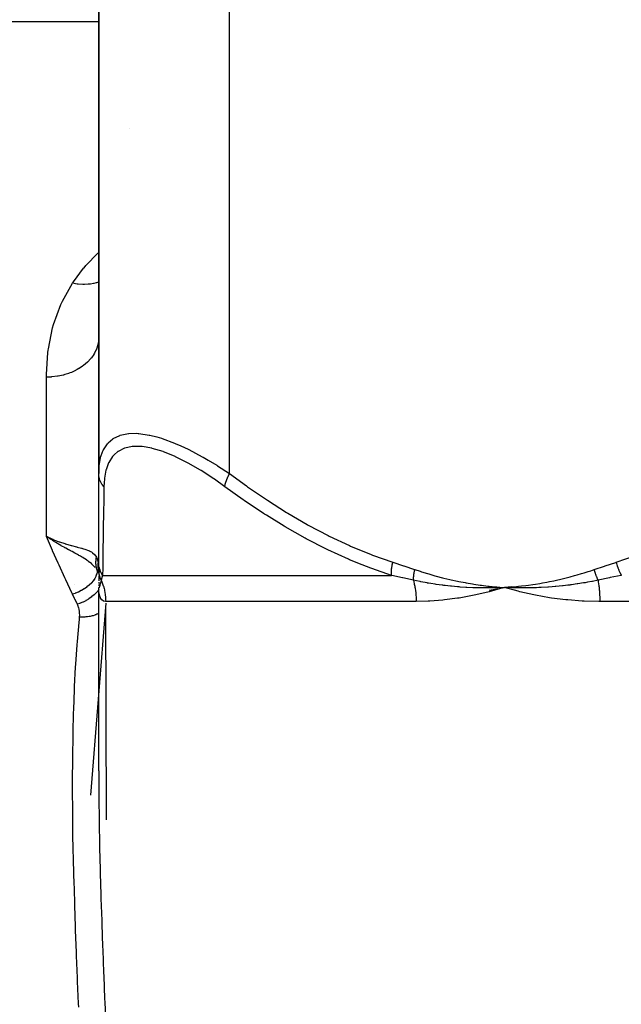
# Model space of a CAD drawing. Units: millimetres. Extents: x -270 to 480, y -298 to 298.
# Drawn here: x -34 to -11, y -214 to -176 of the extents above; entities that cross this region are included whole.
import ezdxf

# ---------------------------------------------------------------- set-up
doc = ezdxf.new("R2010")
doc.units = ezdxf.units.MM
doc.linetypes.add('DASHED', pattern=[9.652, 8.128, -1.524])
doc.layers.add('nevidi', color=4, linetype='DASHED')

msp = doc.modelspace()

# ---------------------------------------------------------------- linework, layer by layer
at = {"color": 2}
for p, q in [((-31, -171.5), (-31, -193.776)), ((-31, -193.776), (-31, -171.5)), ((-36.5, -176.5), (-32, -176.5)), ((-32, -176.5), (-31, -176.5)), ((-31, -188.516), (-31.009, -188.714)), ((-31.009, -188.714), (-31.01, -188.722)), ((-31, -197.163), (-31, -193.776)), ((-31, -195.764), (-31, -195.741)), ((-32.751, -196.29), (-33, -196.173)), ((-32.751, -196.29), (-33, -196.173)), ((-32.753, -196.293), (-33, -196.173)), ((-32.755, -196.297), (-33, -196.173)), ((-32.755, -196.297), (-33, -196.173)), ((-32.757, -196.3), (-33, -196.173)), ((-32.757, -196.3), (-33, -196.173)), ((-32.758, -196.303), (-33, -196.173)), ((-32.76, -196.307), (-33, -196.173)), ((-32.76, -196.307), (-33, -196.173)), ((-32.762, -196.31), (-33, -196.173)), ((-32.764, -196.313), (-33, -196.173)), ((-32.765, -196.317), (-33, -196.173)), ((-32.767, -196.32), (-33, -196.173)), ((-32.769, -196.324), (-33, -196.173)), ((-32.769, -196.324), (-32.968, -196.195)), ((-32.812, -196.26), (-32.756, -196.284)), ((-31, -196.184), (-31, -196.162)), ((-31, -196.906), (-31, -196.889)), ((-31, -197.443), (-31, -197.163)), ((-31.009, -197.417), (-31.009, -197.414)), ((-31.001, -197.49), (-31.009, -197.458)), ((-31.009, -197.461), (-31.009, -197.458)), ((-31, -197.448), (-31, -197.307)), ((-31, -197.458), (-31, -197.443)), ((-31, -197.458), (-31, -197.531)), ((-30.995, -197.517), (-30.999, -197.492)), ((-30.998, -197.503), (-30.996, -197.51)), ((-30.995, -197.523), (-30.998, -197.505)), ((-30.995, -197.514), (-30.994, -197.519)), ((-30.994, -197.526), (-30.995, -197.517)), ((-30.994, -197.528), (-30.995, -197.523)), ((-30.99, -197.532), (-30.99, -197.535)), ((-30.986, -197.549), (-30.985, -197.552)), ((-31, -197.928), (-31, -197.975)), ((-31.923, -198), (-31.922, -198)), ((-31.923, -198), (-31.922, -198)), ((-31, -198.133), (-31, -198.127)), ((-31, -205.132), (-31, -198.127)), ((-31, -205.132), (-31, -198.127)), ((-31, -198.133), (-31, -198.127)), ((-16.09, -198.232), (-15.5, -198.127)), ((-15.23, -198.108), (-15.5, -198.127)), ((-15.23, -198.111), (-15.5, -198.127)), ((-15.229, -198.114), (-15.5, -198.127)), ((-15.229, -198.117), (-15.5, -198.127)), ((-15.229, -198.12), (-15.5, -198.127)), ((-15.229, -198.123), (-15.5, -198.127)), ((-15.229, -198.126), (-15.5, -198.127)), ((-15.228, -198.129), (-15.5, -198.127)), ((-15.228, -198.133), (-15.5, -198.127)), ((-15.228, -198.136), (-15.5, -198.127)), ((-30.741, -198.661), (-30.741, -198.663)), ((-30.7, -207.001), (-30.735, -198.872)), ((-31, -205.13), (-31, -205.132))]:
    msp.add_line(p, q, dxfattribs=at)
for points in [[(-32.831, -196.287), (-32.876, -196.257), (-32.968, -196.195)], [(-31, -197.511), (-31.001, -197.495), (-31.009, -197.414)], [(-31, -197.685), (-31, -197.754), (-31, -197.818), (-31, -197.876)], [(-31, -198.017), (-31, -198.053), (-31, -198.067)], [(-30.999, -198.139), (-30.999, -198.139), (-31, -198.13)], [(-30.993, -198.289), (-30.994, -198.271), (-31, -198.138)], [(-15.5, -198.127), (-15.764, -198.138), (-15.795, -198.139), (-16.044, -198.145), (-16.059, -198.145), (-16.09, -198.145), (-16.108, -198.146)], [(-14.913, -198.289), (-14.982, -198.271), (-15.5, -198.127)], [(-15.199, -198.139), (-15.228, -198.139), (-15.443, -198.13), (-15.471, -198.128), (-15.5, -198.127)]]:
    msp.add_lwpolyline(points, dxfattribs=at)
at = {"layer": 'nevidi', "color": 7, "linetype": 'Continuous'}
for p, q in [((-26, -193.776), (-26, -171.5)), ((-29.834, -180.584), (-29.832, -180.582)), ((-31, -188.575), (-31.009, -188.714)), ((-33, -196.173), (-33, -190.089)), ((-31.01, -197.455), (-31.024, -197.322)), ((-31.009, -197.411), (-31.008, -197.289)), ((-31.002, -197.489), (-31.009, -197.461)), ((-30.999, -197.48), (-31, -197.464)), ((-30.995, -197.54), (-30.998, -197.505)), ((-30.983, -197.594), (-30.986, -197.589)), ((-30.855, -197.663), (-19.816, -197.663)), ((-30.998, -198.145), (-30.999, -198.14)), ((-30.994, -198.198), (-30.996, -198.201)), ((-30.992, -198.141), (-30.995, -198.145)), ((-18.874, -198.663), (-30.734, -198.663)), ((11.86, -198.663), (-11.86, -198.663)), ((-30.735, -198.73), (-31.314, -206.061)), ((-30.992, -199.106), (-30.994, -199.107))]:
    msp.add_line(p, q, dxfattribs=at)
for points in [[(-32, -186.501), (-31.959, -186.44), (-31.577, -185.927), (-31.56, -185.907), (-31.491, -185.826), (-31.032, -185.348), (-31, -185.318)], [(-33, -190.089), (-32.999, -189.981), (-32.944, -189.148), (-32.931, -189.052), (-32.925, -189.004), (-32.761, -188.209), (-32.722, -188.072), (-32.443, -187.315), (-32.383, -187.184), (-32, -186.501)], [(-31, -186.454), (-31.007, -186.457), (-31.087, -186.482), (-31.097, -186.484), (-31.183, -186.505), (-31.197, -186.508), (-31.311, -186.528), (-31.321, -186.529), (-31.383, -186.536), (-31.398, -186.538), (-31.547, -186.545), (-31.557, -186.545), (-31.591, -186.545), (-31.607, -186.545), (-31.79, -186.534), (-31.801, -186.533), (-31.805, -186.532), (-31.821, -186.53), (-32, -186.501)], [(-31.01, -188.722), (-31.018, -188.777), (-31.043, -188.886), (-31.045, -188.893), (-31.072, -188.977), (-31.103, -189.054), (-31.106, -189.061), (-31.16, -189.168), (-31.187, -189.215), (-31.192, -189.222), (-31.282, -189.349), (-31.296, -189.368), (-31.301, -189.374), (-31.427, -189.51), (-31.433, -189.516), (-31.434, -189.517), (-31.579, -189.64), (-31.586, -189.646), (-31.615, -189.667), (-31.749, -189.756), (-31.757, -189.761), (-31.82, -189.798), (-31.936, -189.857), (-31.944, -189.861), (-32.047, -189.906), (-32.137, -189.941), (-32.146, -189.944), (-32.291, -189.991), (-32.349, -190.007), (-32.358, -190.009), (-32.548, -190.05), (-32.569, -190.054), (-32.579, -190.055), (-32.796, -190.081), (-32.805, -190.082), (-32.812, -190.083), (-33, -190.089)], [(-31, -193.776), (-30.987, -193.492), (-30.985, -193.474), (-30.931, -193.164), (-30.927, -193.148), (-30.908, -193.083), (-30.827, -192.876), (-30.82, -192.862), (-30.669, -192.632), (-30.659, -192.621), (-30.634, -192.593), (-30.458, -192.443), (-30.445, -192.435), (-30.192, -192.312), (-30.182, -192.309), (-30.176, -192.307), (-29.867, -192.243), (-29.848, -192.241), (-29.562, -192.234), (-29.49, -192.238), (-29.468, -192.24), (-29.068, -192.299), (-29.044, -192.304), (-28.784, -192.369), (-28.602, -192.423), (-28.576, -192.432), (-28.104, -192.607), (-28.077, -192.618), (-27.862, -192.712), (-27.584, -192.843), (-27.555, -192.858), (-27.045, -193.128), (-27.015, -193.145), (-26.815, -193.26), (-26.495, -193.454), (-26.465, -193.473), (-26, -193.776)], [(-26.182, -194.276), (-26.582, -193.991), (-26.609, -193.973), (-27.086, -193.661), (-27.113, -193.645), (-27.582, -193.372), (-27.608, -193.358), (-28.062, -193.13), (-28.087, -193.118), (-28.239, -193.051), (-28.521, -192.94), (-28.545, -192.932), (-28.953, -192.809), (-28.976, -192.804), (-29.347, -192.742), (-29.367, -192.74), (-29.7, -192.739), (-29.718, -192.741), (-30.007, -192.802), (-30.022, -192.807), (-30.26, -192.927), (-30.272, -192.935), (-30.41, -193.051), (-30.463, -193.109), (-30.472, -193.121), (-30.617, -193.347), (-30.623, -193.362), (-30.722, -193.631), (-30.726, -193.648), (-30.783, -193.955), (-30.785, -193.974), (-30.803, -194.276)], [(-30.803, -194.276), (-30.811, -194.266), (-30.864, -194.197), (-30.87, -194.189), (-30.88, -194.174), (-30.922, -194.099), (-30.927, -194.091), (-30.934, -194.074), (-30.965, -193.996), (-30.968, -193.987), (-30.973, -193.969), (-30.991, -193.889), (-30.992, -193.879), (-30.995, -193.862), (-31, -193.779), (-31, -193.776)], [(-26.182, -194.276), (-26.182, -194.273), (-26.171, -194.204), (-26.167, -194.189), (-26.165, -194.181), (-26.145, -194.107), (-26.14, -194.091), (-26.137, -194.082), (-26.109, -194.004), (-26.102, -193.987), (-26.098, -193.978), (-26.063, -193.897), (-26.054, -193.879), (-26.05, -193.87), (-26.007, -193.788), (-26, -193.776)], [(-26, -193.776), (-25.355, -194.246), (-25.315, -194.275), (-24.595, -194.767), (-24.554, -194.795), (-23.822, -195.258), (-23.78, -195.284), (-23.037, -195.717), (-22.994, -195.741), (-22.237, -196.141), (-22.193, -196.162), (-21.422, -196.527), (-21.377, -196.546), (-20.59, -196.871), (-20.544, -196.889), (-19.767, -197.163)], [(-11.233, -197.163), (-10.501, -196.906), (-10.456, -196.889), (-9.667, -196.566), (-9.623, -196.546), (-8.85, -196.184), (-8.807, -196.162), (-8.049, -195.764), (-8.006, -195.741), (-7.262, -195.309), (-7.22, -195.284), (-6.488, -194.822), (-6.446, -194.795), (-5.726, -194.304), (-5.685, -194.275), (-5, -193.776)], [(-30.803, -194.276), (-30.81, -194.746), (-30.81, -194.775), (-30.817, -195.267), (-30.818, -195.294), (-30.819, -195.366), (-30.825, -195.758), (-30.825, -195.784), (-30.832, -196.216), (-30.832, -196.241), (-30.838, -196.64), (-30.839, -196.662), (-30.844, -197.026), (-30.845, -197.046), (-30.848, -197.264), (-30.85, -197.371), (-30.85, -197.389), (-30.855, -197.663)], [(-19.816, -197.663), (-20.565, -197.406), (-20.612, -197.389), (-20.938, -197.264), (-21.418, -197.066), (-21.465, -197.046), (-22.254, -196.685), (-22.3, -196.662), (-23.074, -196.264), (-23.118, -196.241), (-23.878, -195.809), (-23.921, -195.784), (-24.598, -195.366), (-24.667, -195.322), (-24.709, -195.295), (-25.444, -194.804), (-25.485, -194.775), (-26.182, -194.276)], [(-32, -198.384), (-32.027, -198.328), (-32.258, -197.837), (-32.295, -197.757), (-32.518, -197.27), (-32.554, -197.191), (-32.761, -196.725), (-32.769, -196.708), (-32.803, -196.629), (-33, -196.173)], [(-31.14, -197.363), (-31.142, -197.361), (-31.154, -197.347), (-31.19, -197.308), (-31.241, -197.257), (-31.254, -197.244), (-31.268, -197.231), (-31.27, -197.229), (-31.351, -197.161), (-31.353, -197.159), (-31.361, -197.153), (-31.386, -197.134), (-31.404, -197.12), (-31.446, -197.09), (-31.474, -197.071), (-31.536, -197.03), (-31.546, -197.023), (-31.557, -197.017), (-31.609, -196.985), (-31.654, -196.958), (-31.703, -196.929), (-31.726, -196.916), (-31.756, -196.899), (-31.768, -196.892), (-31.81, -196.868), (-31.886, -196.827), (-31.889, -196.825), (-31.911, -196.814), (-31.914, -196.812), (-32.017, -196.757), (-32.082, -196.722), (-32.084, -196.72), (-32.111, -196.706), (-32.15, -196.685), (-32.26, -196.626), (-32.288, -196.61), (-32.295, -196.606), (-32.323, -196.591), (-32.385, -196.556), (-32.431, -196.53), (-32.444, -196.523), (-32.512, -196.484), (-32.542, -196.466), (-32.577, -196.445), (-32.636, -196.41), (-32.726, -196.355), (-32.738, -196.347), (-32.77, -196.326)], [(-32.756, -196.284), (-32.75, -196.287), (-32.547, -196.365), (-32.512, -196.378), (-32.503, -196.381), (-32.291, -196.451), (-32.277, -196.455), (-32.268, -196.458), (-32.053, -196.519), (-32.047, -196.521), (-32.044, -196.521), (-31.845, -196.574), (-31.837, -196.576), (-31.82, -196.581), (-31.657, -196.625), (-31.651, -196.626), (-31.615, -196.637), (-31.493, -196.675), (-31.487, -196.677), (-31.434, -196.696), (-31.352, -196.731), (-31.347, -196.733), (-31.282, -196.768), (-31.237, -196.797), (-31.233, -196.8), (-31.16, -196.864), (-31.147, -196.878), (-31.145, -196.881), (-31.086, -196.968)], [(-31.064, -197.461), (-31.073, -197.431), (-31.074, -197.426), (-31.083, -197.39), (-31.084, -197.385), (-31.091, -197.349), (-31.092, -197.344), (-31.092, -197.343), (-31.093, -197.341), (-31.098, -197.308), (-31.098, -197.303), (-31.103, -197.266), (-31.103, -197.261), (-31.106, -197.224), (-31.106, -197.219), (-31.106, -197.217), (-31.106, -197.214), (-31.107, -197.182), (-31.107, -197.177), (-31.106, -197.139), (-31.106, -197.134), (-31.104, -197.097), (-31.104, -197.092), (-31.103, -197.089), (-31.103, -197.086), (-31.1, -197.055), (-31.099, -197.05), (-31.094, -197.013), (-31.093, -197.008), (-31.087, -196.971), (-31.086, -196.968)], [(-31.086, -196.968), (-31.072, -196.997), (-31.047, -197.063), (-31.045, -197.068), (-31.019, -197.182), (-31.019, -197.185)], [(-31.024, -197.319), (-31.024, -197.316), (-31.019, -197.185)], [(-31.019, -197.185), (-31.018, -197.192), (-31.014, -197.221), (-31.013, -197.231), (-31.013, -197.234), (-31.008, -197.287), (-31.008, -197.289)], [(-30.855, -197.663), (-30.856, -197.66), (-30.904, -197.573), (-30.909, -197.565), (-30.915, -197.551), (-30.916, -197.548), (-30.946, -197.474), (-30.949, -197.465), (-30.962, -197.425), (-30.963, -197.422), (-30.976, -197.37), (-30.978, -197.361), (-30.991, -197.294), (-30.991, -197.291), (-30.994, -197.264), (-30.995, -197.255), (-31, -197.163)], [(-19.816, -197.663), (-19.819, -197.582), (-19.819, -197.573), (-19.819, -197.549), (-19.819, -197.546), (-19.816, -197.482), (-19.816, -197.474), (-19.812, -197.422), (-19.811, -197.42), (-19.807, -197.379), (-19.806, -197.37), (-19.794, -197.291), (-19.793, -197.288), (-19.791, -197.274), (-19.789, -197.264), (-19.768, -197.166), (-19.767, -197.163)], [(-19.767, -197.163), (-19.363, -197.295), (-19.345, -197.301), (-18.933, -197.44), (-18.923, -197.443)], [(-12.077, -197.443), (-11.674, -197.307), (-11.655, -197.301), (-11.243, -197.166), (-11.233, -197.163)], [(-11.233, -197.163), (-11.208, -197.255), (-11.205, -197.264), (-11.197, -197.291), (-11.196, -197.294), (-11.174, -197.361), (-11.171, -197.37), (-11.151, -197.422), (-11.15, -197.425), (-11.134, -197.465), (-11.13, -197.474), (-11.097, -197.549), (-11.096, -197.552), (-11.089, -197.565), (-11.085, -197.573), (-11.04, -197.66), (-11.039, -197.663)], [(-31.064, -197.461), (-31.064, -197.526), (-31.064, -197.529), (-31.064, -197.536), (-31.064, -197.537), (-31.076, -197.607), (-31.077, -197.611), (-31.079, -197.617), (-31.08, -197.619), (-31.105, -197.691), (-31.106, -197.695), (-31.109, -197.701), (-31.11, -197.703), (-31.147, -197.777), (-31.15, -197.781), (-31.153, -197.787), (-31.154, -197.788), (-31.204, -197.863), (-31.207, -197.866), (-31.211, -197.872), (-31.212, -197.873), (-31.274, -197.947), (-31.277, -197.95), (-31.282, -197.955), (-31.283, -197.957), (-31.356, -198.028), (-31.36, -198.032), (-31.364, -198.036), (-31.366, -198.037), (-31.449, -198.105), (-31.453, -198.108), (-31.457, -198.112), (-31.459, -198.113), (-31.55, -198.177), (-31.555, -198.18), (-31.559, -198.183), (-31.561, -198.184), (-31.659, -198.242), (-31.664, -198.245), (-31.668, -198.247), (-31.67, -198.248), (-31.774, -198.3), (-31.778, -198.302), (-31.782, -198.304), (-31.784, -198.305), (-31.892, -198.348), (-31.897, -198.35), (-31.9, -198.351), (-31.902, -198.352), (-32, -198.384)], [(-31, -197.564), (-31.023, -197.524), (-31.061, -197.466), (-31.063, -197.464), (-31.064, -197.463), (-31.065, -197.461)], [(-31.008, -197.289), (-31.003, -197.378), (-31.003, -197.382), (-31, -197.469)], [(-30.906, -197.849), (-30.919, -197.822), (-30.921, -197.816), (-30.935, -197.784), (-30.937, -197.778), (-30.946, -197.754), (-30.947, -197.752), (-30.949, -197.745), (-30.951, -197.74), (-30.962, -197.706), (-30.963, -197.701), (-30.972, -197.667), (-30.974, -197.661), (-30.976, -197.651), (-30.977, -197.649), (-30.981, -197.627), (-30.983, -197.621), (-30.989, -197.586), (-30.99, -197.581), (-30.994, -197.546)], [(-18.98, -197.849), (-18.98, -197.849), (-18.979, -197.814), (-18.979, -197.809), (-18.977, -197.774), (-18.976, -197.769), (-18.976, -197.756), (-18.975, -197.754), (-18.974, -197.733), (-18.973, -197.728), (-18.969, -197.692), (-18.969, -197.686), (-18.965, -197.653), (-18.964, -197.651), (-18.964, -197.65), (-18.963, -197.644), (-18.958, -197.607), (-18.957, -197.602), (-18.95, -197.565), (-18.949, -197.559), (-18.947, -197.548), (-18.946, -197.545), (-18.942, -197.522), (-18.94, -197.516), (-18.932, -197.479), (-18.931, -197.473), (-18.923, -197.443)], [(-18.923, -197.443), (-18.726, -197.508), (-18.677, -197.524), (-18.442, -197.596), (-18.393, -197.611), (-18.157, -197.678), (-18.108, -197.691), (-17.872, -197.753), (-17.822, -197.766), (-17.585, -197.822), (-17.535, -197.834), (-17.297, -197.885), (-17.248, -197.895), (-17.009, -197.941), (-16.959, -197.95), (-16.719, -197.99), (-16.669, -197.998), (-16.428, -198.033), (-16.378, -198.04), (-16.136, -198.07), (-16.086, -198.076), (-15.844, -198.1), (-15.793, -198.104), (-15.551, -198.124), (-15.5, -198.127)], [(-15.5, -198.127), (-15.397, -198.12), (-15.23, -198.106), (-15.127, -198.097), (-14.96, -198.081), (-14.857, -198.069), (-14.69, -198.049), (-14.587, -198.036), (-14.421, -198.012), (-14.318, -197.996), (-14.153, -197.969), (-14.05, -197.952), (-13.885, -197.921), (-13.782, -197.901), (-13.618, -197.867), (-13.517, -197.845), (-13.353, -197.808), (-13.251, -197.784), (-13.088, -197.743), (-12.987, -197.717), (-12.824, -197.673), (-12.724, -197.645), (-12.562, -197.597), (-12.462, -197.567), (-12.3, -197.516), (-12.201, -197.484), (-12.077, -197.443)], [(-12.077, -197.443), (-12.073, -197.458), (-12.071, -197.464), (-12.061, -197.499), (-12.06, -197.505), (-12.049, -197.54), (-12.048, -197.543), (-12.048, -197.545), (-12.048, -197.546), (-12.036, -197.581), (-12.035, -197.586), (-12.023, -197.621), (-12.021, -197.627), (-12.013, -197.649), (-12.012, -197.651), (-12.008, -197.661), (-12.006, -197.667), (-11.993, -197.7), (-11.991, -197.706), (-11.977, -197.74), (-11.974, -197.745), (-11.971, -197.752), (-11.97, -197.754), (-11.96, -197.778), (-11.957, -197.784), (-11.942, -197.816), (-11.94, -197.822), (-11.926, -197.849)], [(-30.906, -197.849), (-30.917, -197.892), (-30.918, -197.898), (-30.926, -197.927), (-30.93, -197.943), (-30.932, -197.948), (-30.933, -197.953), (-30.943, -197.989), (-30.944, -197.993), (-30.953, -198.024), (-30.954, -198.028), (-30.955, -198.032), (-30.957, -198.04), (-30.964, -198.062), (-30.965, -198.065), (-30.972, -198.09), (-30.973, -198.092)], [(-30.855, -197.663), (-30.88, -197.751), (-30.881, -197.755), (-30.905, -197.848), (-30.906, -197.849)], [(-30.906, -197.849), (-30.884, -197.902), (-30.881, -197.907), (-30.852, -197.983), (-30.851, -197.988), (-30.825, -198.066), (-30.823, -198.071), (-30.811, -198.112), (-30.801, -198.15), (-30.799, -198.155), (-30.781, -198.234), (-30.779, -198.24), (-30.764, -198.32), (-30.763, -198.326), (-30.754, -198.385), (-30.751, -198.406), (-30.75, -198.412), (-30.742, -198.493), (-30.741, -198.499), (-30.736, -198.58), (-30.736, -198.586), (-30.734, -198.663)], [(-18.98, -197.849), (-19.38, -197.759), (-19.399, -197.755), (-19.806, -197.665), (-19.816, -197.663)], [(-18.98, -197.849), (-18.965, -197.907), (-18.963, -197.912), (-18.946, -197.989), (-18.945, -197.994), (-18.929, -198.071), (-18.928, -198.076), (-18.921, -198.112), (-18.914, -198.155), (-18.913, -198.16), (-18.902, -198.24), (-18.901, -198.245), (-18.892, -198.325), (-18.891, -198.33), (-18.886, -198.385), (-18.884, -198.412), (-18.884, -198.417), (-18.878, -198.498), (-18.878, -198.503), (-18.875, -198.585), (-18.875, -198.59), (-18.874, -198.663)], [(-16.108, -198.146), (-16.355, -198.145), (-16.386, -198.145), (-16.625, -198.14), (-16.649, -198.139), (-16.68, -198.138), (-16.708, -198.137), (-16.943, -198.126), (-16.974, -198.125), (-17.2, -198.11), (-17.236, -198.107), (-17.268, -198.105), (-17.299, -198.102), (-17.53, -198.081), (-17.561, -198.078), (-17.765, -198.055), (-17.823, -198.048), (-17.853, -198.044), (-17.881, -198.041), (-18.115, -198.008), (-18.145, -198.004), (-18.318, -197.977), (-18.406, -197.962), (-18.437, -197.957), (-18.452, -197.954), (-18.697, -197.908), (-18.727, -197.902), (-18.86, -197.875), (-18.98, -197.849)], [(-11.926, -197.849), (-12.136, -197.892), (-12.168, -197.898), (-12.33, -197.928), (-12.418, -197.943), (-12.449, -197.948), (-12.482, -197.954), (-12.698, -197.989), (-12.73, -197.993), (-12.946, -198.024), (-12.979, -198.028), (-13.01, -198.032), (-13.077, -198.041), (-13.258, -198.062), (-13.29, -198.065), (-13.537, -198.09), (-13.565, -198.093), (-13.569, -198.093), (-13.677, -198.102), (-13.816, -198.113), (-13.847, -198.115), (-14.094, -198.129), (-14.125, -198.131), (-14.19, -198.133), (-14.281, -198.137), (-14.371, -198.14), (-14.403, -198.141), (-14.648, -198.145), (-14.679, -198.145), (-14.826, -198.146), (-14.889, -198.145), (-14.924, -198.145), (-14.954, -198.145), (-15.199, -198.139)], [(-11.039, -197.663), (-11.464, -197.751), (-11.483, -197.755), (-11.916, -197.847), (-11.926, -197.849)], [(-11.926, -197.849), (-11.918, -197.902), (-11.917, -197.907), (-11.906, -197.984), (-11.905, -197.988), (-11.895, -198.066), (-11.894, -198.071), (-11.89, -198.112), (-11.886, -198.15), (-11.885, -198.155), (-11.878, -198.235), (-11.877, -198.24), (-11.871, -198.321), (-11.871, -198.326), (-11.868, -198.385), (-11.866, -198.407), (-11.866, -198.412), (-11.863, -198.494), (-11.863, -198.499), (-11.861, -198.581), (-11.861, -198.586), (-11.86, -198.663)], [(-31, -198.206), (-31.031, -198.251), (-31.032, -198.252), (-31.035, -198.256), (-31.04, -198.262), (-31.102, -198.334), (-31.103, -198.335), (-31.106, -198.339), (-31.112, -198.345), (-31.184, -198.414), (-31.186, -198.415), (-31.189, -198.418), (-31.195, -198.424), (-31.276, -198.49), (-31.278, -198.491), (-31.281, -198.494), (-31.288, -198.499), (-31.377, -198.561), (-31.379, -198.562), (-31.382, -198.564), (-31.39, -198.569), (-31.485, -198.625), (-31.487, -198.626), (-31.49, -198.628), (-31.498, -198.632), (-31.598, -198.682), (-31.601, -198.683), (-31.603, -198.684), (-31.611, -198.688), (-31.715, -198.731), (-31.718, -198.732), (-31.719, -198.732), (-31.728, -198.736), (-31.817, -198.765)], [(-30.735, -198.663), (-30.739, -198.663), (-30.812, -198.649), (-30.821, -198.645), (-30.88, -198.604), (-30.887, -198.597), (-30.933, -198.529), (-30.938, -198.518), (-30.97, -198.423), (-30.974, -198.409), (-30.993, -198.289)], [(-30.987, -198.131), (-30.988, -198.133), (-30.99, -198.137)], [(-30.973, -198.093), (-30.976, -198.102), (-30.98, -198.113), (-30.981, -198.115), (-30.986, -198.129)], [(-15.5, -198.127), (-15.563, -198.146), (-16.08, -198.289), (-16.143, -198.305), (-16.657, -198.423), (-16.719, -198.436), (-17.229, -198.529), (-17.291, -198.538), (-17.796, -198.604), (-17.857, -198.61), (-18.355, -198.649), (-18.416, -198.652), (-18.872, -198.663), (-18.874, -198.663)], [(-11.86, -198.663), (-11.863, -198.663), (-11.898, -198.663), (-12.457, -198.649), (-12.532, -198.645), (-13.084, -198.604), (-13.158, -198.597), (-13.703, -198.529), (-13.776, -198.518), (-14.313, -198.423), (-14.384, -198.409), (-14.913, -198.289)], [(-31.817, -198.765), (-31.83, -198.738), (-31.909, -198.575), (-31.924, -198.543), (-32, -198.384)], [(-31.732, -199.256), (-31.732, -199.249), (-31.728, -199.189), (-31.728, -199.176), (-31.729, -199.116), (-31.729, -199.103), (-31.735, -199.043), (-31.737, -199.031), (-31.747, -198.971), (-31.75, -198.959), (-31.765, -198.9), (-31.769, -198.888), (-31.789, -198.829), (-31.794, -198.817), (-31.817, -198.765)], [(-32, -205.612), (-32, -205.61), (-32, -205.482), (-31.996, -204.704), (-31.995, -204.576), (-31.983, -203.808), (-31.98, -203.681), (-31.96, -202.921), (-31.956, -202.795), (-31.927, -202.043), (-31.921, -201.919), (-31.921, -201.907), (-31.882, -201.174), (-31.874, -201.052), (-31.824, -200.315), (-31.814, -200.194), (-31.752, -199.465), (-31.741, -199.346), (-31.732, -199.256)], [(-31, -199.111), (-31.014, -199.119), (-31.037, -199.132), (-31.061, -199.144), (-31.067, -199.146), (-31.111, -199.166), (-31.137, -199.176), (-31.144, -199.179), (-31.15, -199.181), (-31.219, -199.204), (-31.233, -199.208), (-31.24, -199.21), (-31.247, -199.212), (-31.328, -199.231), (-31.335, -199.232), (-31.336, -199.232), (-31.366, -199.238), (-31.428, -199.247), (-31.435, -199.248), (-31.459, -199.251), (-31.491, -199.254), (-31.531, -199.257), (-31.539, -199.257), (-31.588, -199.259), (-31.62, -199.26), (-31.636, -199.26), (-31.644, -199.26), (-31.718, -199.257), (-31.732, -199.256)], [(-31, -205.132), (-31, -205.259), (-30.996, -206.061), (-30.995, -206.191), (-30.986, -207.001), (-30.984, -207.132), (-30.968, -207.95), (-30.966, -208.083), (-30.946, -208.909), (-30.942, -209.043), (-30.919, -209.877), (-30.914, -210.013), (-30.887, -210.855), (-30.882, -210.992), (-30.852, -211.842), (-30.847, -211.98), (-30.814, -212.838), (-30.808, -212.978), (-30.774, -213.841), (-30.768, -213.983), (-30.735, -214.784)], [(-31.766, -214.169), (-31.772, -214.03), (-31.808, -213.183), (-31.813, -213.045), (-31.846, -212.205), (-31.851, -212.07), (-31.882, -211.235), (-31.886, -211.103), (-31.886, -211.1), (-31.915, -210.274), (-31.919, -210.141), (-31.945, -209.323), (-31.949, -209.191), (-31.969, -208.381), (-31.971, -208.25), (-31.985, -207.448), (-31.986, -207.319), (-31.995, -206.524), (-31.996, -206.396), (-31.997, -206.142), (-32, -205.612)]]:
    msp.add_lwpolyline(points, dxfattribs=at)

doc.saveas('drawing.dxf')
